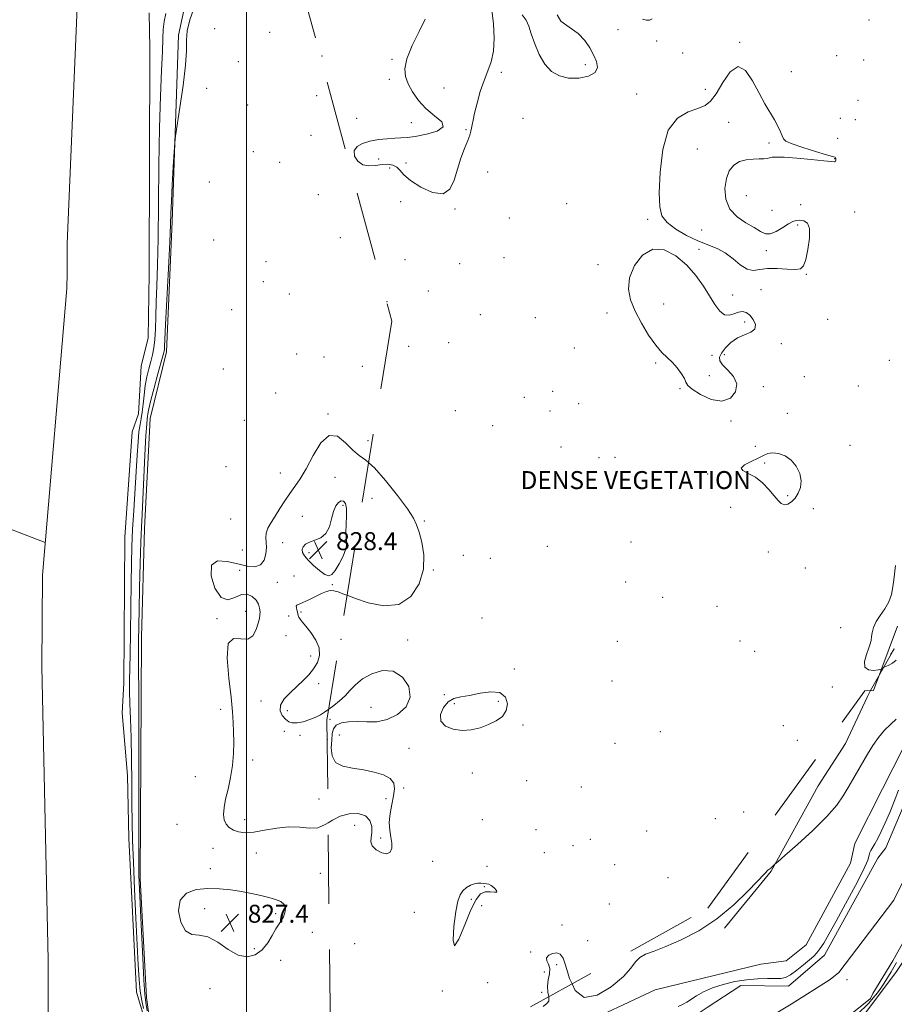
# Model space of a CAD drawing. Extents: x 2127300 to 2130200, y 342300 to 345200.
# Drawn here: x 2128399 to 2128789, y 344056 to 344496 of the extents above; entities that cross this region are included whole.
import ezdxf

# ---------------------------------------------------------------- set-up
doc = ezdxf.new("R2010")
doc.units = 0
doc.header["$MEASUREMENT"] = 0
doc.linetypes.add('DGN Style 2', pattern=[51.195507, 30.717304, -20.478203])
doc.linetypes.add('DGN Style 3', pattern=[71.67371, 51.195507, -20.478203])
for name, color, linetype, lineweight in [('32000', 7, 'Continuous', 0), ('DENSE LABEL', 7, 'Continuous', 0), ('DTM HARD BREAKLINE', 7, 'Continuous', 0), ('DTM OBSCURED BREAKLINE', 7, 'Continuous', 0), ('DTM OBSCURED SPOT', 7, 'Continuous', 0), ('DTM SPOT ELEVATION', 2, 'Continuous', 13), ('INDEX CONTOUR', 41, 'Continuous', 13), ('INDEX CONTOUR DASHED', 41, 'DGN Style 3', 13), ('INTERMEDIATE CONTOUR', 44, 'Continuous', 0), ('INTERMEDIATE CONTOUR DASHED', 44, 'DGN Style 3', 0), ('INTERMEDIATE CONTOUR DASHED DEPRESSION', 44, 'hdep', 0), ('INTERMEDIATE CONTOUR DEPRESSION', 44, 'Continuous', 0), ('OBSCURED GROUND BOUNDARY', 84, 'DGN Style 2', 0), ('SPOT ELEVATION', 7, 'Continuous', 0), ('STREAM - RIVER CENTERLINE', 11, 'Continuous', 0), ('STREAM - RIVER DOUBLE LINE', 5, 'Continuous', 0)]:
    doc.layers.add(name, color=color, linetype=linetype, lineweight=lineweight)
doc.styles.add('Style-ITALICS', font='ITALICS.shx')
doc.styles.add('Style-WORKING', font='WORKING.shx')
doc.linetypes.add('hdep', pattern='A,20,-5,[3,dgnlstyle-gis.shx,S=0.04,R=0,X=0,Y=0],-5,20', length=50)

# ---------------------------------------------------------------- blocks, each defined once
blk = doc.blocks.new('SPOT')
at = {"layer": 'SPOT ELEVATION'}
for p, q in [((-3.91, -3.91), (3.82, 3.81)), ((-1.65, 3.77), (1.72, -3.93))]:
    blk.add_line(p, q, dxfattribs=at)

msp = doc.modelspace()

# ---------------------------------------------------------------- linework, layer by layer
at = {"layer": '32000', "flags": 128}
msp.add_lwpolyline([(2128500, 345000), (2128500, 342500)], dxfattribs=at)
at = {"layer": 'DTM HARD BREAKLINE'}
for points in [[(2128475.005, 344513.633, 827.362), (2128469.611, 344488.746, 827.714), (2128466.764, 344405.611, 828.222), (2128464.358, 344347.474, 828.457), (2128456.991, 344317.675, 828.926), (2128454.523, 344268.614, 828.769), (2128453.133, 344220.046, 828.691), (2128452.615, 344112.386, 828.496), (2128455.422, 344059.387, 828.887), (2128459.906, 344027.309, 829.2)], [(2128944.028, 344504.315, 828.102), (2128923.739, 344475.903, 828.641), (2128896.021, 344458.544, 828.641), (2128874.635, 344438.961, 828.141), (2128878.473, 344420.912, 827.679), (2128867.346, 344407.116, 827.41), (2128849.517, 344380.191, 827.564), (2128839.28, 344360.758, 827.64), (2128839.646, 344333.932, 827.833), (2128839.452, 344307.379, 827.487), (2128832.166, 344289.763, 827.41), (2128828.044, 344276.829, 827.256), (2128825.577, 344242.434, 827.025), (2128814.772, 344220.772, 827.179), (2128797.508, 344179.679, 827.371), (2128783.68, 344152.485, 827.294), (2128771.397, 344128.008, 827.256)], [(2128775.431, 344051.485, 827.217), (2128789.958, 344070.863, 826.833), (2128812.748, 344105.332, 826.409), (2128836.783, 344153.608, 826.486), (2128854.743, 344206.72, 826.91), (2128869.092, 344232.453, 826.948), (2128874.801, 344256.426, 826.64), (2128877.709, 344290.822, 826.563), (2128880.186, 344321.065, 827.025), (2128893.113, 344351.703, 827.256), (2128916.366, 344387.666, 827.564), (2128946.8, 344432.106, 827.871), (2128973.98, 344462.965, 828.371), (2128990.127, 344478.753, 828.602), (2128997.789, 344496.838, 828.217)], [(2128788.924, 344214.943, 830.523), (2128782.002, 344202.614, 829.756)], [(2128787.277, 344212.257, 830.466), (2128788.92, 344214.945, 830.527)], [(2128778.415, 344196.225, 829.359), (2128776.982, 344193.673, 829.2), (2128767.277, 344172.718, 828.574), (2128754.975, 344153.717, 828.613), (2128734.019, 344115.756, 827.948), (2128713.25, 344090.205, 827.87)], [(2128646.761, 344046.095, 827.792), (2128682.366, 344062.699, 827.401), (2128729.486, 344074.142, 827.557), (2128740.787, 344075.667, 827.753), (2128749.651, 344082.818, 827.753), (2128769.388, 344119.306, 827.987), (2128771.397, 344128.008, 827.256)]]:
    msp.add_polyline3d(points, dxfattribs=at)
at = {"layer": 'DTM OBSCURED BREAKLINE'}
msp.add_polyline3d([(2128782.002, 344202.614, 829.756), (2128778.415, 344196.225, 829.359)], dxfattribs=at)
at = {"layer": 'DTM OBSCURED SPOT'}
for p in [(2128777.73, 344495.51, 829.9), (2128665.73, 344491.17, 829.1), (2128682.92, 344486.07, 829.1), (2128720.02, 344485.45, 828.1), (2128533.71, 344479.46, 829.1), (2128564.97, 344477.87, 828.2), (2128694.61, 344480.68, 829.4), (2128763.25, 344479.57, 828.1), (2128775.26, 344477.68, 829.4), (2128651.22, 344475.46, 827.6), (2128563.77, 344469.06, 828.4), (2128613.7, 344472.08, 828.4), (2128743.04, 344472.43, 828.9), (2128588.06, 344465.05, 827.1), (2128704.75, 344464.51, 828.5), (2128674.12, 344462.45, 828.8), (2128772.77, 344459.67, 828.2), (2128549.08, 344451.6, 828.8), (2128623.34, 344451.59, 828.9), (2128764.9, 344451.62, 829.6), (2128771.59, 344451.01, 829.9), (2128573.57, 344449.71, 828.5), (2128597.89, 344446.59, 827.9), (2128715.08, 344449.83, 827.1), (2128763.66, 344442.73, 829.5), (2128701.04, 344437.83, 826.9), (2128733.15, 344440.57, 827.6), (2128558.9, 344433.4, 827.3), (2128762.38, 344433.61, 827.9), (2128563.84, 344429.47, 828.9), (2128571.1, 344431.72, 827.2), (2128607.63, 344427.61, 828.5), (2128722.95, 344417.08, 828.9), (2128568.74, 344414.34, 829.2), (2128593.04, 344411.07, 828.1), (2128642.75, 344413.51, 829.1), (2128747.19, 344413.14, 829.5), (2128617.27, 344407.18, 828.6), (2128734.44, 344410.49, 829.4), (2128771.37, 344409.83, 829.3), (2128678.88, 344406.53, 828.3), (2128745.91, 344404.01, 827.5), (2128703.06, 344401.76, 827.1), (2128614.84, 344389.42, 828.5), (2128701.88, 344393.11, 828.4), (2128731.94, 344392.58, 827.4), (2128570.65, 344388.55, 828.5), (2128595.11, 344386.79, 828.1), (2128656.75, 344386.25, 828.7), (2128749.79, 344381.92, 828.1), (2128581.06, 344374.54, 828.2), (2128716.8, 344372.72, 828.5), (2128729.53, 344375.16, 828.9), (2128562.67, 344369.84, 828.9), (2128686.1, 344368.69, 826.9), (2128604.34, 344364.04, 828.2), (2128660.74, 344364.77, 828.9), (2128628.8, 344362.58, 829.3), (2128722.16, 344360.65, 827.6), (2128759.29, 344361.92, 829.5), (2128572.36, 344349.93, 828.9), (2128590.24, 344351.48, 828.5), (2128738.56, 344351.06, 828.5), (2128646.29, 344349.14, 828.6), (2128707.71, 344345.83, 827.3), (2128713.11, 344346.13, 828.6), (2128682.5, 344342.39, 828.3), (2128786.82, 344343.64, 829.2), (2128706.48, 344336.84, 827.1), (2128748.86, 344336.38, 828.7), (2128772.88, 344332.17, 829.1), (2128636.59, 344329.75, 828.7), (2128693.36, 344331.01, 828.2), (2128730.62, 344331.84, 828.5), (2128623.91, 344327.16, 828.7), (2128648.19, 344324.31, 828.9), (2128593.09, 344321.15, 828.6), (2128635.38, 344320.95, 828.9), (2128741.26, 344320.01, 829.2), (2128609.88, 344314.43, 828.9), (2128716.09, 344316.47, 828.3), (2128769.19, 344305.69, 828.8), (2128640.23, 344304.87, 828.9), (2128726.96, 344305.26, 828.8), (2128657.22, 344300.23, 828.1), (2128664.34, 344300.37, 828.3), (2128731.15, 344297.82, 827.6), (2128705.72, 344292.93, 828.3), (2128555.98, 344282.09, 826.7), (2128741.45, 344283.2, 827.7), (2128716.04, 344278, 829.2), (2128752.93, 344277.49, 828.7), (2128579.27, 344271.87, 828.3), (2128671.55, 344262.51, 828.6), (2128565.19, 344259.41, 826.9), (2128634.17, 344260.58, 828.7), (2128732.71, 344258.03, 829.1), (2128596.7, 344256.62, 829.2), (2128608.76, 344255.28, 828.7), (2128583.38, 344250.13, 828.1), (2128749.23, 344250.96, 828.7), (2128669.09, 344244.66, 828.1), (2128685.7, 344237.83, 828.5), (2128709.9, 344233.78, 828.4), (2128605.12, 344228.64, 828.2), (2128764.99, 344224.27, 829.3), (2128542.1, 344219.07, 829.1), (2128571.96, 344218.84, 828.4), (2128665.47, 344218.18, 828.6), (2128720.12, 344218.41, 828.5), (2128726.63, 344213.83, 829.9), (2128619.5, 344205.96, 828.7), (2128663.05, 344200.57, 828.6), (2128761.33, 344197.79, 829.6), (2128588.2, 344194.46, 828.4), (2128612.36, 344191.49, 827.4), (2128555.46, 344188.74, 827.2), (2128592.76, 344190.36, 827.1), (2128537.22, 344183.41, 827.7), (2128623.27, 344180.92, 828.6), (2128739.43, 344180.57, 829.1), (2128536.01, 344174.54, 827.4), (2128541.44, 344176.43, 828.9), (2128684.67, 344178, 829.7), (2128745.72, 344174.01, 828.2), (2128572.51, 344170.51, 829.1), (2128664.35, 344172.78, 828.8), (2128600.77, 344159.43, 829.2), (2128570.08, 344152.73, 828.8), (2128624.95, 344156.04, 828.5), (2128649.29, 344153.24, 828.3), (2128562.2, 344148.04, 827.2), (2128605.15, 344138.64, 828.8), (2128709.1, 344139.06, 829.4), (2128721.84, 344142.15, 829.4), (2128548.22, 344136.15, 828.8), (2128629.17, 344134.25, 828.4), (2128559.78, 344130.48, 827.7), (2128653.38, 344129.96, 829.9), (2128678.57, 344133.68, 828.8), (2128645.67, 344127.01, 828.7), (2128632.85, 344123.93, 829.8), (2128583.08, 344120.06, 828.9), (2128607.34, 344117.87, 829.3), (2128664.21, 344118.66, 829.1), (2128688.09, 344112.84, 829.1), (2128606.07, 344108.75, 827.8), (2128600.28, 344103.08, 827.7), (2128604.92, 344100.27, 829.7), (2128661.8, 344101.07, 828.9), (2128574.93, 344097.36, 828.8), (2128640.78, 344091.64, 828.7), (2128548.31, 344083.41, 828.6), (2128652.15, 344084.73, 829.1), (2128626.72, 344079.61, 828.3), (2128638.32, 344073.94, 827.6), (2128632.87, 344070.67, 829.1), (2128607.55, 344066, 828.4), (2128587.35, 344062.24, 828.1), (2128631.63, 344061.68, 828.1)]:
    msp.add_point(p, dxfattribs=at)
at = {"layer": 'DTM SPOT ELEVATION'}
for p in [(2128485.84, 344491.6, 829.5), (2128510.39, 344489.91, 829.1), (2128496.28, 344476.93, 829.8), (2128482.16, 344464.94, 828.5), (2128531.27, 344461.7, 829.4), (2128500.47, 344457.47, 829.4), (2128528.83, 344443.97, 828.9), (2128503.06, 344436.66, 828.1), (2128514.82, 344431.95, 829.7), (2128483.36, 344423.11, 828.8), (2128532.1, 344417.58, 829.7), (2128541.83, 344398.39, 829.4), (2128485.31, 344397.25, 829.9), (2128508.71, 344387.63, 828.6), (2128507.49, 344378.71, 828.4), (2128519.09, 344373.18, 829.2), (2128493.37, 344366.19, 829.7), (2128522.38, 344346.4, 828.4), (2128534.55, 344345.09, 828.4), (2128551.64, 344340.86, 828.5), (2128489.72, 344339.68, 829.5), (2128513, 344328.97, 829.1), (2128536.38, 344319.6, 828.1), (2128498.97, 344316.81, 828.3), (2128554.19, 344307.71, 828.6), (2128490.8, 344296.1, 829.7), (2128515.13, 344293.27, 828.7), (2128539.53, 344291.44, 827.1), (2128543.11, 344278.9, 828.3), (2128492.91, 344272.75, 829.4), (2128524.84, 344273.97, 827.1), (2128516.12, 344262.23, 827.2), (2128498.14, 344259, 829.4), (2128527.88, 344257.82, 828.4), (2128540.68, 344261.28, 828.3), (2128496.87, 344249.84, 827.5), (2128513.69, 344244.57, 827.1), (2128521.21, 344247.34, 826.8), (2128538.23, 344243.48, 827.9), (2128499.6, 344231.58, 828.6), (2128524.23, 344231.29, 828.3), (2128486.79, 344228.31, 828.1), (2128518.79, 344229.61, 826.9), (2128517.58, 344220.71, 826.8), (2128528.64, 344211.62, 827.1), (2128532.16, 344199.32, 828.9), (2128506.4, 344191.63, 827.1), (2128488.42, 344187.86, 828.4), (2128518.17, 344187.25, 828.8), (2128516.89, 344178.06, 827.2), (2128523.82, 344176.22, 827.4), (2128502.77, 344165.22, 827.4), (2128477.1, 344157.85, 829.3), (2128532.37, 344147.87, 827.1), (2128499.11, 344138.61, 827.1), (2128469.05, 344136.58, 829.8), (2128485.05, 344125.8, 829.4), (2128504.39, 344123.82, 829.1), (2128483.79, 344116.74, 828.4), (2128532.94, 344114.71, 829.1), (2128481.34, 344098.99, 827.5), (2128512.97, 344096.69, 827.6), (2128529.32, 344088.37, 829.3), (2128503.55, 344081.12, 827.3), (2128515.17, 344075.88, 829.2), (2128767.92, 344067.31, 824.4), (2128483.78, 344063.24, 829.4)]:
    msp.add_point(p, dxfattribs=at)
at = {"layer": 'INDEX CONTOUR'}
msp.add_polyline3d([(2128783.185, 344205.773, 830), (2128783.255, 344205.791, 830), (2128783.871, 344206.108, 830), (2128784.206, 344206.495, 830), (2128784.502, 344206.654, 830), (2128785.227, 344206.961, 830), (2128786.533, 344207.539, 830), (2128788.164, 344208.463, 830), (2128789.761, 344209.793, 830)], dxfattribs=at)
at = {"layer": 'INDEX CONTOUR DASHED'}
msp.add_polyline3d([(2128789.532, 344252.059, 830), (2128788.774, 344245.718, 830), (2128788.367, 344242.489, 830), (2128787.709, 344239.128, 830), (2128786.547, 344235.824, 830), (2128784.756, 344232.724, 830), (2128782.711, 344229.814, 830), (2128780.916, 344227.037, 830), (2128779.755, 344224.389, 830), (2128779.135, 344222.077, 830), (2128778.848, 344220.363, 830), (2128778.6, 344218.656, 830), (2128778.509, 344218.166, 830), (2128778.223, 344217.15, 830), (2128777.573, 344215.276, 830), (2128776.543, 344212.418, 830), (2128775.722, 344209.27, 830), (2128775.853, 344206.727, 830), (2128777.399, 344205.456, 830), (2128779.724, 344205.194, 830), (2128781.911, 344205.445, 830), (2128783.185, 344205.773, 830)], dxfattribs=at)
at = {"layer": 'INTERMEDIATE CONTOUR'}
for points in [[(2128476.538, 344500.54, 828), (2128474.647, 344495.509, 828), (2128473.542, 344490.659, 828), (2128473.21, 344486.416, 828), (2128473.169, 344481.744, 828), (2128472.821, 344475.247, 828), (2128471.757, 344466.172, 828), (2128470.319, 344456.36, 828), (2128468.301, 344443.629, 828), (2128467.956, 344440.61, 828), (2128467.702, 344436.652, 828), (2128467.317, 344429.955, 828), (2128466.863, 344421.862, 828), (2128466.478, 344414.503, 828), (2128466.245, 344409.205, 828), (2128466.048, 344404.08, 828), (2128465.719, 344396.435, 828), (2128465.153, 344384.624, 828), (2128463.914, 344359.669, 828), (2128463.441, 344349.641, 828), (2128463.373, 344348.471, 828), (2128463.251, 344347.645, 828), (2128462.865, 344346.107, 828), (2128461.982, 344342.942, 828), (2128460.491, 344337.652, 828), (2128458.761, 344331.406, 828), (2128457.284, 344325.788, 828), (2128456.423, 344322.01, 828), (2128456.043, 344319.809, 828), (2128455.884, 344318.55, 828), (2128455.722, 344317.446, 828), (2128455.488, 344315.116, 828), (2128455.151, 344310.028, 828), (2128454.7, 344301.34, 828), (2128453.754, 344281.548, 828), (2128453.415, 344274.837, 828), (2128453.149, 344269.291, 828), (2128452.896, 344262.524, 828), (2128452.61, 344252.936, 828), (2128452.327, 344242.065, 828), (2128452.098, 344232.237, 828), (2128451.961, 344225.251, 828), (2128451.846, 344218.081, 828), (2128451.76, 344215.051, 828), (2128451.76, 344213.879, 828), (2128451.812, 344211.958, 828), (2128451.886, 344206.667, 828), (2128451.941, 344194.937, 828), (2128451.947, 344175.278, 828), (2128451.896, 344132.995, 828), (2128451.896, 344121.514, 828), (2128451.928, 344116.271, 828), (2128451.999, 344113.846, 828), (2128453.155, 344088.796, 828), (2128453.721, 344076.986, 828), (2128454.26, 344066.982, 828), (2128454.705, 344060.834, 828), (2128455.149, 344057.079, 828), (2128455.721, 344053.372, 828)], [(2128464.019, 344498.412, 826), (2128463.284, 344494.731, 826), (2128462.882, 344491.291, 826), (2128462.68, 344487.206, 826), (2128462.459, 344481.374, 826), (2128462.063, 344472.876, 826), (2128461.581, 344461.532, 826), (2128461.163, 344447.344, 826), (2128460.914, 344430.699, 826), (2128460.765, 344413.5, 826), (2128460.603, 344398.034, 826), (2128460.344, 344386.019, 826), (2128460.036, 344376.908, 826), (2128459.753, 344369.586, 826), (2128459.545, 344363.146, 826), (2128459.345, 344357.518, 826), (2128459.062, 344352.836, 826), (2128458.619, 344349.134, 826), (2128458.014, 344346.038, 826), (2128457.26, 344343.07, 826), (2128456.394, 344339.831, 826), (2128455.527, 344336.246, 826), (2128454.789, 344332.316, 826), (2128454.269, 344328.117, 826), (2128453.88, 344324.012, 826), (2128453.493, 344320.438, 826), (2128453.012, 344317.627, 826), (2128452.485, 344314.989, 826), (2128451.995, 344311.732, 826), (2128451.595, 344307.201, 826), (2128451.226, 344301.284, 826), (2128450.803, 344294.008, 826), (2128449.703, 344276.609, 826), (2128449.207, 344268.088, 826), (2128448.864, 344260.493, 826), (2128448.648, 344252.924, 826), (2128448.507, 344244.125, 826), (2128448.273, 344222.143, 826), (2128448.122, 344212.394, 826), (2128447.787, 344200.596, 826), (2128447.786, 344196.03, 826), (2128447.993, 344190.516, 826), (2128448.309, 344183.675, 826), (2128448.596, 344175.358, 826), (2128448.753, 344165.632, 826), (2128448.816, 344155.406, 826), (2128448.859, 344145.803, 826), (2128448.954, 344137.493, 826), (2128449.155, 344129.333, 826), (2128449.514, 344119.731, 826), (2128450.053, 344107.708, 826), (2128450.676, 344094.74, 826), (2128451.705, 344073.852, 826), (2128452.118, 344067.207, 826), (2128452.629, 344062.168, 826), (2128453.325, 344058.023, 826), (2128454.111, 344054.467, 826)], [(2128536.37, 344137.203, 828), (2128535.144, 344136.436, 828), (2128531.841, 344135.084, 828), (2128528.078, 344134.891, 828), (2128523.763, 344135.306, 828), (2128518.871, 344135.515, 828), (2128513.477, 344134.937, 828), (2128508.064, 344133.928, 828), (2128503.222, 344133.077, 828), (2128499.395, 344132.851, 828), (2128496.464, 344133.224, 828), (2128494.168, 344134.046, 828), (2128492.302, 344135.202, 828), (2128490.89, 344136.713, 828), (2128490.012, 344138.635, 828), (2128489.724, 344141.039, 828), (2128489.976, 344144.046, 828), (2128490.696, 344147.792, 828), (2128491.769, 344152.337, 828), (2128492.916, 344157.446, 828), (2128493.82, 344162.809, 828), (2128494.248, 344168.137, 828), (2128494.311, 344173.216, 828), (2128494.209, 344177.855, 828), (2128494.075, 344182.085, 828), (2128493.777, 344186.834, 828), (2128493.12, 344193.254, 828), (2128492.088, 344201.873, 828), (2128491.381, 344210.719, 828), (2128491.879, 344217.198, 828), (2128494.137, 344219.554, 828), (2128497.404, 344219.395, 828), (2128500.604, 344219.166, 828), (2128502.887, 344220.717, 828), (2128504.316, 344223.504, 828), (2128505.178, 344226.385, 828), (2128505.718, 344228.485, 828), (2128506.003, 344229.997, 828), (2128506.054, 344231.379, 828), (2128505.862, 344232.988, 828), (2128505.307, 344234.775, 828), (2128504.238, 344236.588, 828), (2128502.55, 344238.219, 828), (2128500.325, 344239.234, 828), (2128497.692, 344239.139, 828), (2128494.781, 344237.831, 828), (2128491.735, 344236.751, 828), (2128488.696, 344237.728, 828), (2128485.931, 344241.885, 828), (2128484.205, 344247.509, 828), (2128484.402, 344252.183, 828), (2128487.067, 344254.096, 828), (2128491.36, 344253.871, 828), (2128496.101, 344252.743, 828), (2128500.292, 344251.798, 828), (2128503.681, 344251.548, 828), (2128506.201, 344252.362, 828), (2128507.824, 344254.429, 828), (2128508.679, 344257.234, 828), (2128508.935, 344260.082, 828), (2128508.797, 344262.449, 828), (2128508.614, 344264.473, 828), (2128508.775, 344266.462, 828), (2128509.574, 344268.679, 828), (2128510.948, 344271.221, 828), (2128512.74, 344274.142, 828), (2128514.803, 344277.44, 828), (2128517.019, 344280.89, 828), (2128519.277, 344284.211, 828), (2128521.518, 344287.295, 828), (2128523.879, 344290.722, 828), (2128526.549, 344295.248, 828), (2128529.66, 344301.151, 828), (2128533.129, 344306.812, 828), (2128536.818, 344310.135, 828), (2128540.576, 344309.706, 828), (2128544.197, 344306.841, 828), (2128547.459, 344303.535, 828), (2128550.297, 344301.216, 828), (2128553.258, 344299.036, 828), (2128554.503, 344297.899, 828)], [(2128544.275, 344266.851, 828), (2128544.389, 344270.376, 828), (2128544.631, 344274.206, 828), (2128544.643, 344277.535, 828), (2128544.157, 344279.719, 828), (2128543.267, 344280.776, 828), (2128542.154, 344280.884, 828), (2128540.984, 344280.184, 828), (2128539.856, 344278.644, 828), (2128538.851, 344276.193, 828), (2128537.977, 344272.897, 828), (2128536.946, 344269.373, 828), (2128535.395, 344266.378, 828), (2128533.111, 344264.457, 828), (2128530.489, 344263.324, 828), (2128528.076, 344262.483, 828), (2128526.317, 344261.529, 828), (2128525.255, 344260.416, 828), (2128524.833, 344259.192, 828), (2128525.017, 344257.868, 828), (2128525.874, 344256.325, 828), (2128527.495, 344254.406, 828), (2128529.863, 344252.079, 828), (2128532.533, 344249.785, 828), (2128534.949, 344248.087, 828), (2128536.723, 344247.461, 828), (2128538.121, 344248.028, 828), (2128539.577, 344249.825, 828), (2128541.365, 344252.754, 828), (2128543.128, 344256.206, 828), (2128544.353, 344259.438, 828), (2128544.697, 344261.948, 828), (2128544.275, 344266.851, 828)], [(2128544.905, 344238.767, 828), (2128543.777, 344239.196, 828), (2128540.938, 344240.251, 828), (2128538.986, 344240.795, 828), (2128537.362, 344240.885, 828), (2128535.661, 344240.503, 828), (2128533.516, 344239.613, 828), (2128530.725, 344238.249, 828), (2128527.73, 344236.746, 828), (2128525.138, 344235.507, 828), (2128523.419, 344234.812, 828), (2128522.501, 344234.423, 828), (2128522.178, 344233.978, 828), (2128522.248, 344233.208, 828), (2128522.515, 344232.228, 828), (2128522.792, 344231.251, 828), (2128523.073, 344229.72, 828), (2128523.333, 344229, 828), (2128523.882, 344228.135, 828), (2128524.88, 344226.875, 828), (2128526.488, 344224.939, 828), (2128528.712, 344222.16, 828), (2128530.944, 344218.813, 828), (2128532.42, 344215.289, 828), (2128532.571, 344211.916, 828), (2128531.6, 344208.785, 828), (2128529.899, 344205.928, 828), (2128527.798, 344203.339, 828), (2128525.357, 344200.855, 828), (2128519.547, 344195.468, 828), (2128516.859, 344192.566, 828), (2128515.192, 344189.77, 828), (2128515.017, 344187.259, 828), (2128515.941, 344185.135, 828), (2128517.358, 344183.48, 828), (2128518.81, 344182.362, 828), (2128520.436, 344181.805, 828), (2128522.525, 344181.817, 828), (2128525.233, 344182.371, 828), (2128528.194, 344183.291, 828), (2128530.909, 344184.361, 828), (2128533.033, 344185.426, 828), (2128534.831, 344186.575, 828), (2128536.648, 344187.9, 828)], [(2128645.248, 344065.467, 828), (2128646.678, 344062.416, 828), (2128650.699, 344059.373, 828), (2128656.429, 344060.363, 828), (2128662.726, 344064.128, 828), (2128668.103, 344068.689, 828), (2128671.503, 344072.429, 828), (2128673.588, 344075.186, 828), (2128675.448, 344077.162, 828), (2128678.044, 344078.617, 828), (2128681.809, 344080.051, 828), (2128687.046, 344082.023, 828), (2128693.878, 344085.005, 828), (2128701.714, 344089.118, 828), (2128709.782, 344094.398, 828), (2128717.345, 344100.67, 828), (2128723.801, 344106.926, 828), (2128731.339, 344114.852, 828), (2128732.573, 344116.09, 828), (2128733.006, 344116.448, 828), (2128733.506, 344116.754, 828), (2128733.853, 344117.02, 828), (2128734.342, 344117.458, 828), (2128735.72, 344118.769, 828), (2128736.965, 344119.866, 828), (2128740.114, 344122.621, 828), (2128745.761, 344127.596, 828), (2128752.619, 344133.845, 828), (2128758.924, 344140.047, 828), (2128763.342, 344145.171, 828), (2128766.232, 344149.361, 828), (2128768.381, 344153.054, 828), (2128770.445, 344156.63, 828), (2128777.036, 344167.846, 828), (2128779.433, 344171.725, 828), (2128781.981, 344175.382, 828), (2128784.679, 344178.624, 828), (2128787.376, 344181.342, 828), (2128789.882, 344183.454, 828)], [(2128692.615, 344055.286, 826), (2128694.782, 344056.298, 826), (2128696.459, 344057.253, 826), (2128700.701, 344059.997, 826), (2128703.905, 344061.807, 826), (2128707.895, 344063.602, 826), (2128712.629, 344065.162, 826), (2128717.802, 344066.389, 826), (2128723.046, 344067.221, 826), (2128728.004, 344067.631, 826), (2128732.383, 344067.75, 826), (2128735.9, 344067.75, 826), (2128738.43, 344067.827, 826), (2128740.467, 344068.282, 826), (2128742.661, 344069.441, 826), (2128745.457, 344071.475, 826), (2128748.483, 344073.926, 826), (2128751.159, 344076.182, 826), (2128753.076, 344077.828, 826), (2128754.49, 344079.232, 826), (2128755.823, 344080.965, 826), (2128757.479, 344083.576, 826), (2128759.775, 344087.551, 826), (2128763.009, 344093.355, 826), (2128767.253, 344101.08, 826), (2128771.675, 344109.307, 826), (2128775.217, 344116.238, 826), (2128777.123, 344120.548, 826), (2128777.837, 344122.782, 826), (2128778.105, 344123.96, 826), (2128778.546, 344124.972, 826), (2128780.302, 344127.89, 826), (2128781.604, 344130.266, 826), (2128783.165, 344133.377, 826), (2128784.964, 344137.238, 826), (2128786.949, 344141.803, 826), (2128788.965, 344146.792, 826), (2128790.827, 344151.868, 826)], [(2128789.988, 344074.886, 826), (2128787.534, 344070.764, 826), (2128784.532, 344065.757, 826), (2128783.906, 344064.777, 826), (2128782.966, 344063.468, 826), (2128781.444, 344061.475, 826), (2128779.539, 344059.105, 826), (2128777.565, 344056.828, 826), (2128775.774, 344054.992, 826), (2128774.177, 344053.45, 826), (2128772.721, 344051.932, 826), (2128769.858, 344048.406, 826), (2128768.11, 344046.568, 826), (2128765.955, 344044.806, 826), (2128763.445, 344043.089, 826), (2128760.681, 344041.357, 826), (2128758.853, 344040.237, 826)], [(2128632.299, 344055.315, 828), (2128634.005, 344056.616, 828), (2128634.924, 344057.757, 828), (2128634.918, 344059.47, 828), (2128634.872, 344059.705, 828)]]:
    msp.add_polyline3d(points, dxfattribs=at)
at = {"layer": 'INTERMEDIATE CONTOUR DASHED'}
for points in [[(2128609.448, 344499.803, 828), (2128610.162, 344493.725, 828), (2128610.483, 344487.365, 828), (2128610.202, 344481.554, 828), (2128609.195, 344476.854, 828), (2128607.677, 344472.754, 828), (2128605.953, 344468.473, 828), (2128604.292, 344463.497, 828), (2128602.848, 344458.384, 828), (2128601.742, 344453.96, 828), (2128601.049, 344450.834, 828), (2128600.651, 344448.753, 828), (2128600.384, 344447.246, 828), (2128600.082, 344445.85, 828), (2128599.571, 344444.131, 828), (2128598.678, 344441.665, 828), (2128597.306, 344438.149, 828), (2128595.673, 344433.792, 828), (2128594.073, 344428.926, 828), (2128592.626, 344424.005, 828), (2128590.75, 344419.975, 828), (2128587.691, 344417.903, 828), (2128583.035, 344418.476, 828), (2128577.751, 344420.863, 828), (2128573.152, 344423.85, 828), (2128570.194, 344426.43, 828), (2128568.414, 344428.422, 828), (2128566.992, 344429.849, 828), (2128565.25, 344430.736, 828), (2128563.077, 344431.117, 828), (2128560.502, 344431.028, 828), (2128557.598, 344430.597, 828), (2128554.618, 344430.326, 828), (2128551.856, 344430.808, 828), (2128549.619, 344432.431, 828), (2128548.24, 344434.755, 828), (2128548.063, 344437.129, 828), (2128549.317, 344439.031, 828), (2128551.771, 344440.43, 828), (2128555.079, 344441.419, 828), (2128558.874, 344442.086, 828), (2128562.712, 344442.5, 828), (2128566.128, 344442.723, 828), (2128568.883, 344442.844, 828), (2128571.643, 344443.044, 828), (2128575.296, 344443.531, 828), (2128580.261, 344444.473, 828), (2128585.071, 344445.883, 828), (2128587.785, 344447.737, 828), (2128587.06, 344450.017, 828), (2128583.926, 344452.744, 828), (2128580.01, 344455.948, 828), (2128576.653, 344459.596, 828), (2128574.059, 344463.399, 828), (2128572.148, 344467.005, 828), (2128570.909, 344470.252, 828), (2128570.608, 344473.723, 828), (2128571.578, 344478.19, 828), (2128573.942, 344484.074, 828), (2128576.967, 344490.392, 828), (2128579.706, 344495.812, 828)], [(2128638.521, 344497.771, 828), (2128640.219, 344494.998, 828), (2128643.877, 344492.244, 828), (2128647.89, 344489.37, 828), (2128650.976, 344486.284, 828), (2128653.17, 344483.083, 828), (2128654.83, 344479.913, 828), (2128656.144, 344476.92, 828), (2128656.603, 344474.248, 828), (2128655.524, 344472.043, 828), (2128652.5, 344470.447, 828), (2128648.22, 344469.58, 828), (2128643.647, 344469.559, 828), (2128639.57, 344470.5, 828), (2128636.087, 344472.517, 828), (2128633.121, 344475.722, 828), (2128630.613, 344480.069, 828), (2128628.575, 344484.872, 828), (2128627.036, 344489.287, 828), (2128625.924, 344492.692, 828), (2128624.773, 344495.362, 828), (2128623.014, 344497.794, 828)], [(2128680.967, 344495.995, 828), (2128679.778, 344495.436, 828), (2128678.37, 344495.383, 828), (2128676.606, 344495.895, 828)], [(2128554.503, 344297.899, 828), (2128557.042, 344295.578, 828), (2128562.033, 344289.942, 828), (2128567.344, 344283.297, 828), (2128571.77, 344277.327, 828), (2128574.451, 344273.222, 828), (2128575.897, 344270.183, 828), (2128576.963, 344266.915, 828), (2128578.227, 344262.406, 828), (2128579.165, 344256.772, 828), (2128578.977, 344250.412, 828), (2128577.023, 344243.862, 828), (2128573.286, 344238.21, 828), (2128567.91, 344234.682, 828), (2128561.212, 344234.074, 828), (2128554.212, 344235.477, 828), (2128548.102, 344237.552, 828), (2128544.905, 344238.767, 828)], [(2128536.648, 344187.9, 828), (2128536.723, 344187.954, 828), (2128539.01, 344189.675, 828), (2128541.519, 344191.701, 828), (2128543.962, 344193.962, 828), (2128546.187, 344196.385, 828), (2128548.592, 344198.898, 828), (2128551.716, 344201.428, 828), (2128555.898, 344203.773, 828), (2128560.702, 344205.209, 828), (2128565.494, 344204.882, 828), (2128569.625, 344202.255, 828), (2128572.384, 344198.061, 828), (2128573.041, 344193.347, 828), (2128571.151, 344189.041, 828), (2128567.407, 344185.584, 828), (2128562.784, 344183.293, 828), (2128558.109, 344182.333, 828), (2128553.617, 344182.246, 828), (2128549.394, 344182.42, 828), (2128545.556, 344182.332, 828), (2128542.342, 344181.822, 828), (2128540.024, 344180.817, 828), (2128538.755, 344179.249, 828), (2128538.219, 344177.053, 828), (2128537.985, 344174.166, 828), (2128537.802, 344170.656, 828), (2128538.153, 344167.102, 828), (2128539.705, 344164.216, 828), (2128542.901, 344162.493, 828), (2128547.289, 344161.571, 828), (2128552.195, 344160.875, 828), (2128556.975, 344159.925, 828), (2128561.112, 344158.622, 828), (2128564.122, 344156.965, 828), (2128565.671, 344154.929, 828), (2128566.029, 344152.405, 828), (2128565.615, 344149.265, 828), (2128564.841, 344145.473, 828), (2128564.078, 344141.374, 828), (2128563.684, 344137.409, 828), (2128563.89, 344133.926, 828), (2128564.408, 344130.909, 828), (2128564.82, 344128.249, 828), (2128564.758, 344125.918, 828), (2128564.043, 344124.2, 828), (2128562.547, 344123.461, 828), (2128560.29, 344123.924, 828), (2128557.889, 344125.255, 828), (2128556.109, 344126.979, 828), (2128555.486, 344128.738, 828), (2128555.64, 344130.634, 828), (2128555.958, 344132.884, 828), (2128555.876, 344135.572, 828), (2128555.014, 344138.252, 828), (2128553.038, 344140.345, 828), (2128549.789, 344141.382, 828), (2128545.809, 344141.334, 828), (2128541.814, 344140.284, 828), (2128538.332, 344138.429, 828), (2128536.37, 344137.203, 828)], [(2128634.872, 344059.705, 828), (2128634.469, 344061.74, 828), (2128634.214, 344064.369, 828), (2128634.581, 344067.151, 828), (2128635.165, 344069.86, 828), (2128635.354, 344072.264, 828), (2128634.772, 344074.195, 828), (2128633.988, 344075.734, 828), (2128633.808, 344077.027, 828), (2128634.797, 344078.159, 828), (2128636.552, 344078.972, 828), (2128638.426, 344079.25, 828), (2128639.93, 344078.727, 828), (2128641.187, 344076.924, 828), (2128642.477, 344073.314, 828), (2128644.131, 344067.851, 828), (2128645.248, 344065.467, 828)]]:
    msp.add_polyline3d(points, dxfattribs=at)
at = {"layer": 'INTERMEDIATE CONTOUR DASHED DEPRESSION'}
for points in [[(2128701.376, 344456.007, 828), (2128704.589, 344457.275, 828), (2128707.049, 344459.194, 828), (2128709.479, 344462.522, 828), (2128712.433, 344467.504, 828), (2128715.792, 344472.326, 828), (2128719.267, 344474.658, 828), (2128722.613, 344472.888, 828), (2128725.754, 344468.275, 828), (2128728.66, 344462.797, 828), (2128731.296, 344458.058, 828), (2128735.555, 344450.9, 828), (2128737.086, 344448.034, 828), (2128738.214, 344445.619, 828), (2128738.961, 344443.753, 828), (2128739.506, 344442.452, 828), (2128740.655, 344441.395, 828), (2128743.375, 344440.176, 828), (2128748.19, 344438.536, 828), (2128753.86, 344436.783, 828), (2128758.709, 344435.371, 828), (2128761.474, 344434.615, 828), (2128762.565, 344434.282, 828), (2128762.807, 344434.002, 828), (2128762.88, 344433.501, 828), (2128762.873, 344432.897, 828), (2128762.727, 344432.409, 828), (2128762.258, 344432.211, 828), (2128760.778, 344432.31, 828), (2128757.475, 344432.672, 828), (2128751.957, 344433.232, 828), (2128745.52, 344433.82, 828), (2128739.882, 344434.233, 828), (2128736.33, 344434.328, 828), (2128734.429, 344434.186, 828), (2128733.311, 344433.947, 828), (2128732.211, 344433.727, 828), (2128730.775, 344433.558, 828), (2128728.75, 344433.452, 828), (2128726.003, 344433.368, 828), (2128722.884, 344433.068, 828), (2128719.86, 344432.263, 828), (2128717.327, 344430.695, 828), (2128715.385, 344428.227, 828), (2128714.064, 344424.758, 828), (2128713.446, 344420.321, 828), (2128713.831, 344415.516, 828), (2128715.576, 344411.08, 828), (2128718.812, 344407.581, 828), (2128722.783, 344404.917, 828), (2128726.512, 344402.815, 828), (2128729.286, 344401.109, 828), (2128731.463, 344400.047, 828), (2128733.666, 344399.985, 828), (2128736.337, 344401.098, 828), (2128739.188, 344402.848, 828), (2128741.748, 344404.518, 828), (2128743.687, 344405.545, 828), (2128745.243, 344405.994, 828), (2128746.799, 344406.085, 828), (2128748.584, 344405.89, 828), (2128750.23, 344404.885, 828), (2128751.217, 344402.4, 828), (2128751.192, 344398.106, 828), (2128750.453, 344393.039, 828), (2128749.466, 344388.579, 828), (2128748.516, 344385.791, 828), (2128747.177, 344384.486, 828), (2128744.847, 344384.164, 828), (2128741.165, 344384.342, 828), (2128736.752, 344384.618, 828), (2128732.471, 344384.606, 828), (2128728.972, 344384.118, 828), (2128726.046, 344383.74, 828), (2128723.268, 344384.25, 828), (2128720.288, 344386.155, 828), (2128717.055, 344388.865, 828), (2128713.59, 344391.518, 828), (2128709.889, 344393.488, 828), (2128701.3, 344396.887, 828), (2128696.29, 344399.28, 828), (2128691.454, 344402.108, 828), (2128687.595, 344405.06, 828), (2128685.303, 344408.079, 828), (2128684.314, 344412.122, 828), (2128684.149, 344418.395, 828), (2128684.492, 344427.5, 828), (2128685.671, 344437.609, 828), (2128688.173, 344446.291, 828), (2128692.223, 344451.724, 828), (2128696.99, 344454.546, 828), (2128701.376, 344456.007, 828)], [(2128706.585, 344372.326, 828), (2128708.963, 344368.491, 828), (2128711.101, 344365.576, 828), (2128713.172, 344363.923, 828), (2128715.302, 344363.695, 828), (2128717.424, 344364.337, 828), (2128719.425, 344365.115, 828), (2128721.226, 344365.4, 828), (2128722.883, 344364.995, 828), (2128724.49, 344363.81, 828), (2128726.021, 344361.863, 828), (2128726.991, 344359.603, 828), (2128726.794, 344357.585, 828), (2128725.044, 344356.182, 828), (2128722.225, 344355.041, 828), (2128719.038, 344353.625, 828), (2128716.095, 344351.564, 828), (2128713.66, 344349.157, 828), (2128711.911, 344346.87, 828), (2128711.02, 344345.027, 828), (2128711.137, 344343.382, 828), (2128712.408, 344341.546, 828), (2128714.76, 344339.207, 828), (2128717.244, 344336.361, 828), (2128718.69, 344333.08, 828), (2128718.188, 344329.582, 828), (2128715.86, 344326.678, 828), (2128712.082, 344325.324, 828), (2128707.347, 344326.129, 828), (2128702.592, 344328.298, 828), (2128698.87, 344330.691, 828), (2128696.894, 344332.448, 828), (2128696.037, 344333.848, 828), (2128695.334, 344335.451, 828), (2128694.025, 344337.655, 828), (2128692.165, 344340.202, 828), (2128690.012, 344342.67, 828), (2128685.32, 344347.15, 828), (2128682.55, 344350.343, 828), (2128679.395, 344354.847, 828), (2128676.184, 344360.173, 828), (2128673.341, 344365.597, 828), (2128671.275, 344370.59, 828), (2128670.34, 344375.393, 828), (2128670.872, 344380.44, 828), (2128673.085, 344385.866, 828), (2128676.686, 344390.604, 828), (2128681.257, 344393.284, 828), (2128686.374, 344392.938, 828), (2128691.574, 344390.185, 828), (2128696.387, 344386.046, 828), (2128700.446, 344381.421, 828), (2128703.796, 344376.742, 828), (2128706.585, 344372.326, 828)], [(2128743.002, 344299.079, 828), (2128745.256, 344296.356, 828), (2128746.797, 344293.147, 828), (2128747.464, 344289.877, 828), (2128747.175, 344286.905, 828), (2128746.151, 344284.328, 828), (2128744.695, 344282.181, 828), (2128743.076, 344280.515, 828), (2128741.446, 344279.456, 828), (2128739.928, 344279.145, 828), (2128738.576, 344279.694, 828), (2128737.165, 344281.072, 828), (2128735.404, 344283.219, 828), (2128733.073, 344285.989, 828), (2128730.248, 344288.914, 828), (2128727.079, 344291.441, 828), (2128723.848, 344293.183, 828), (2128721.372, 344294.406, 828), (2128720.6, 344295.545, 828), (2128722.12, 344296.924, 828), (2128725.068, 344298.452, 828), (2128728.218, 344299.932, 828), (2128730.645, 344301.177, 828), (2128732.62, 344302.035, 828), (2128734.716, 344302.369, 828), (2128737.339, 344302.046, 828), (2128740.239, 344300.977, 828), (2128743.002, 344299.079, 828)], [(2128596.153, 344178.441, 828), (2128592.113, 344178.987, 828), (2128588.741, 344180.404, 828), (2128586.731, 344182.669, 828), (2128586.561, 344185.647, 828), (2128587.846, 344188.743, 828), (2128589.987, 344191.249, 828), (2128592.529, 344192.675, 828), (2128595.595, 344193.413, 828), (2128599.452, 344194.076, 828), (2128604.169, 344195.038, 828), (2128609.012, 344195.733, 828), (2128613.05, 344195.358, 828), (2128615.532, 344193.389, 828), (2128616.432, 344190.413, 828), (2128615.902, 344187.299, 828), (2128614.124, 344184.739, 828), (2128611.384, 344182.728, 828), (2128607.999, 344181.087, 828), (2128604.246, 344179.704, 828), (2128600.264, 344178.744, 828), (2128596.153, 344178.441, 828)], [(2128593.338, 344097.642, 828), (2128594.25, 344102.292, 828), (2128595.271, 344105.132, 828), (2128596.529, 344106.938, 828), (2128598.103, 344108.344, 828), (2128599.863, 344109.418, 828), (2128601.63, 344110.086, 828), (2128603.251, 344110.32, 828), (2128604.689, 344110.276, 828), (2128605.933, 344110.156, 828), (2128607, 344110.088, 828), (2128608.025, 344109.897, 828), (2128609.169, 344109.331, 828), (2128610.472, 344108.268, 828), (2128611.485, 344107.093, 828), (2128611.638, 344106.319, 828), (2128610.554, 344106.274, 828), (2128608.622, 344106.538, 828), (2128606.426, 344106.506, 828), (2128604.399, 344105.57, 828), (2128602.384, 344103.106, 828), (2128600.073, 344098.49, 828), (2128597.325, 344091.72, 828), (2128594.664, 344085.292, 828), (2128592.779, 344082.33, 828), (2128592.16, 344084.924, 828), (2128592.511, 344091.047, 828), (2128593.338, 344097.642, 828)]]:
    msp.add_polyline3d(points, dxfattribs=at)
at = {"layer": 'INTERMEDIATE CONTOUR DEPRESSION'}
msp.add_polyline3d([(2128506.967, 344080.568, 828), (2128503.926, 344078.369, 828), (2128500.349, 344077.465, 828), (2128496.276, 344078.235, 828), (2128491.795, 344080.759, 828), (2128487.196, 344083.936, 828), (2128482.814, 344086.367, 828), (2128478.931, 344087.166, 828), (2128475.598, 344087.495, 828), (2128472.815, 344089.025, 828), (2128470.676, 344092.881, 828), (2128469.672, 344097.992, 828), (2128470.396, 344102.737, 828), (2128473.21, 344105.846, 828), (2128477.564, 344107.435, 828), (2128482.684, 344107.972, 828), (2128487.902, 344107.875, 828), (2128492.986, 344107.362, 828), (2128497.817, 344106.606, 828), (2128502.285, 344105.755, 828), (2128506.329, 344104.869, 828), (2128509.901, 344103.985, 828), (2128512.932, 344103.106, 828), (2128515.28, 344102.093, 828), (2128516.78, 344100.773, 828), (2128517.342, 344099.049, 828), (2128517.164, 344097.134, 828), (2128516.514, 344095.319, 828), (2128515.613, 344093.769, 828), (2128514.49, 344092.144, 828), (2128513.121, 344089.979, 828), (2128511.474, 344086.992, 828), (2128509.457, 344083.641, 828), (2128506.967, 344080.568, 828)], dxfattribs=at)
at = {"layer": 'OBSCURED GROUND BOUNDARY'}
msp.add_polyline3d([(2128516.956, 345000, 830.202), (2128515.611, 344990.451, 830.185), (2128519.379, 344944.552, 831.274), (2128531.644, 344844.846, 828.008), (2128522.702, 344517.099, 830.341), (2128564.771, 344361.16, 829.874), (2128535.865, 344183.074, 830.963), (2128537.278, 344054.846, 828.941), (2128537.224, 344005.484, 828.786), (2128705.845, 344099.114, 828.941), (2128775.869, 344196.109, 826.744), (2128779.63, 344196.28, 827.043), (2128809.554, 344276.19, 830.239), (2128819.142, 344368.58, 829.439), (2128855.636, 344462.349, 828.799), (2128886.178, 344524.285, 829.119), (2128860.806, 344550.89, 827.999), (2128892.497, 344732.376, 828.959), (2128919.56, 344939.834, 829.759), (2128929.857, 345000, 829.655)], dxfattribs=at)
at = {"layer": 'STREAM - RIVER CENTERLINE'}
for points in [[(2128401.564, 345000, 825.087), (2128409.282, 344967.548, 825.086), (2128428.36, 344832.507, 824.93), (2128438.248, 344726.027, 824.811), (2128434.975, 344643.457, 824.554), (2128430.082, 344555.201, 824.453), (2128425.145, 344518.845, 824.47), (2128419.97, 344395.694, 824.417), (2128419.931, 344382.593, 824.407), (2128419.823, 344375.619, 824.407), (2128408.972, 344247.723, 824.378), (2128408.755, 344206.962, 824.403), (2128411.561, 344075.984, 824.784), (2128411.186, 343946.216, 824.815), (2128409.177, 343827.238, 824.553)], [(2127500, 344956.237, 824.307), (2127500.324, 344956.084, 824.307), (2127565.392, 344914.974, 824.26), (2127623.461, 344879.527, 824.117), (2127652.006, 344864.819, 824.066), (2127706.337, 344835.913, 824.204), (2127756.437, 344812.433, 824.38), (2127798.45, 344797.103, 824.38), (2127849.151, 344773.363, 824.38), (2127903.167, 344739.695, 824.38), (2127934.859, 344714.813, 824.38), (2127959.388, 344688.016, 824.38), (2128029.806, 344603.534, 824.38), (2128081.131, 344539.568, 824.38), (2128118.503, 344497.748, 824.38), (2128153.832, 344455.126, 824.38), (2128175.802, 344434.419, 824.38), (2128196.703, 344422.186, 824.38), (2128232.685, 344387.249, 824.38), (2128273.136, 344345.278, 824.38), (2128335.881, 344300.749, 824.38), (2128352.89, 344285.841, 824.38), (2128361.004, 344281.242, 824.38), (2128410.216, 344262.39, 824.38)], [(2128970.99, 344501.574, 825.874), (2128963.568, 344481.741, 825.798), (2128944.061, 344463.118, 825.722), (2128882.195, 344386.217, 825.988), (2128858.565, 344355.008, 825.836), (2128854.993, 344341.811, 825.684), (2128852.541, 344336.215, 825.684), (2128845.024, 344303.4, 825.608), (2128847.881, 344278.925, 825.341), (2128849.2, 344273.694, 825.303), (2128849.234, 344252.22, 825.151), (2128848.95, 344251.024, 825.113), (2128848.95, 344251.024, 825.111), (2128848.412, 344242.154, 825.091), (2128833.938, 344198.057, 825.163), (2128808.128, 344141.807, 825.188), (2128788.82, 344102.731, 825.208)], [(2128788.82, 344102.731, 825.208), (2128764.222, 344070.433, 825.207), (2128760.406, 344067.388, 825.207), (2128742.916, 344056.416, 825.207), (2128723.95, 344044.837, 825.207), (2128678.674, 344022.789, 825.207), (2128628.3, 344003.751, 825.207), (2128575.006, 343973.625, 825.207), (2128539.722, 343949.053, 824.872), (2128492.177, 343907.867, 824.421), (2128448.627, 343858.104, 824.473), (2128425.202, 343821.662, 824.547), (2128409.324, 343799.814, 824.596)]]:
    msp.add_polyline3d(points, dxfattribs=at)
at = {"layer": 'STREAM - RIVER DOUBLE LINE'}
for points in [[(2128991.436, 344502.362, 825.95), (2128985.144, 344493.877, 825.874), (2128977.229, 344472.726, 825.798), (2128955.835, 344452.302, 825.722), (2128894.773, 344376.399, 825.988), (2128873.155, 344347.848, 825.836), (2128870.083, 344336.497, 825.684), (2128867.757, 344331.188, 825.684), (2128861.189, 344302.518, 825.608), (2128863.606, 344281.813, 825.341), (2128865.151, 344275.688, 825.303), (2128865.191, 344250.362, 825.151), (2128864.007, 344245.383, 825.113), (2128856.291, 344230.687, 825.075), (2128851.766, 344223.326, 825.151), (2128818.655, 344133.97, 825.189), (2128793.527, 344085.059, 825.189), (2128788.346, 344075.743, 825.207)], [(2128456.524, 344498.717, 824.487), (2128456.811, 344482.918, 824.487), (2128456.513, 344382.254, 824.407), (2128456.068, 344353.635, 824.407), (2128452.986, 344341.079, 824.407), (2128451.886, 344319.703, 824.407), (2128448.999, 344311.767, 824.407), (2128445.645, 344264.725, 824.367), (2128445.298, 344199.56, 824.407), (2128444.452, 344186.28, 824.606), (2128446.881, 344158.413, 824.766), (2128447.454, 344130.359, 824.726), (2128450.983, 344061.642, 824.806), (2128455.027, 344047.907, 824.926), (2128454.375, 343978.752, 824.806), (2128450.275, 343961.744, 824.846), (2128446.897, 343937.412, 824.806), (2128446.687, 343904.221, 824.686), (2128448.11, 343898.459, 824.686), (2128448.314, 343891.745, 824.571)], [(2128796.148, 344152.096, 825.186), (2128785.233, 344126.049, 825.198)], [(2128785.233, 344126.049, 825.198), (2128781.609, 344121.502, 825.207), (2128757.869, 344078.176, 825.207), (2128741.752, 344064.379, 825.207), (2128720.444, 344064.74, 825.207), (2128705.52, 344054.857, 825.207), (2128701.013, 344051.862, 825.207), (2128680.926, 344044.235, 825.207), (2128655.436, 344035.019, 825.207), (2128638.25, 344027.137, 825.207), (2128606.253, 344011.058, 825.207), (2128583.003, 343996.39, 825.207), (2128553.002, 343980.172, 825.207), (2128551.35, 343978.88, 825.183), (2128523.408, 343958.718, 824.798), (2128505.041, 343945.093, 824.586), (2128480.956, 343921.698, 824.416), (2128468.913, 343908.554, 824.462), (2128465.03, 343904.681, 824.476), (2128455.378, 343893.473, 824.492), (2128448.314, 343891.745, 824.571)], [(2128788.346, 344075.743, 825.207), (2128779.404, 344061.104, 825.207), (2128778.35, 344058.912, 825.207), (2128770.731, 344052.831, 825.207), (2128752.293, 344041.265, 825.207), (2128732.512, 344029.188, 825.207), (2128685.62, 344006.353, 825.207), (2128652.352, 343994.341, 825.207), (2128623.802, 343979.994, 825.207), (2128601.003, 343965.611, 825.207), (2128572.589, 343950.251, 825.207), (2128548.059, 343931.07, 824.816), (2128513.894, 343903.087, 824.386), (2128484.837, 343874.106, 824.504), (2128467.018, 343848.279, 824.386), (2128457.742, 343824.982, 824.426), (2128452.362, 343809.877, 824.596)]]:
    msp.add_polyline3d(points, dxfattribs=at)

# ---------------------------------------------------------------- block references
at = {"layer": 'SPOT ELEVATION'}
for p in [(2128531.998, 344258.935, 828.368), (2128492.569, 344092.693, 827.444)]:
    msp.add_blockref('SPOT', p, dxfattribs=at)

# ---------------------------------------------------------------- texts
at = {"layer": 'DENSE LABEL', "style": 'Style-WORKING'}
msp.add_text('DENSE VEGETATION', height=8, dxfattribs=at).set_placement((2128622.24, 344286.185, 828.36))
at = {"layer": 'SPOT ELEVATION', "style": 'Style-ITALICS'}
for s, p in [('828.4', (2128539.998, 344258.935, 828.368)), ('827.4', (2128500.569, 344092.693, 827.444))]:
    msp.add_text(s, height=8, dxfattribs=at).set_placement(p)

doc.saveas('drawing.dxf')
